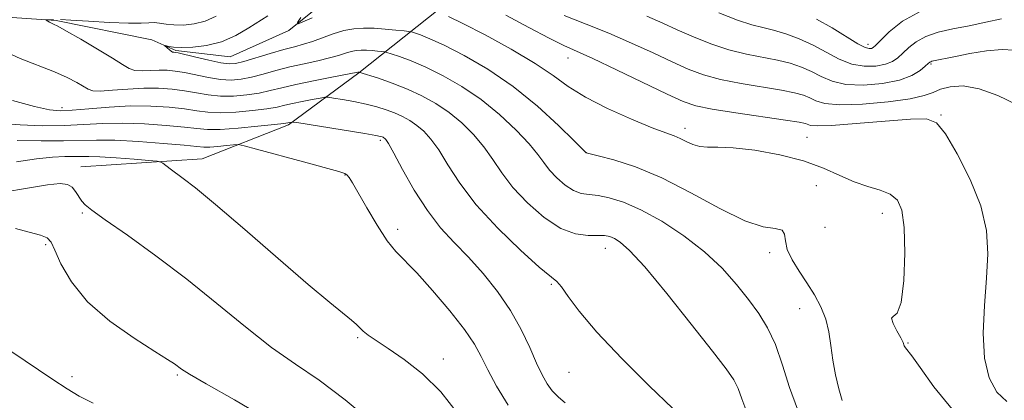
# Model space of a CAD drawing. Extents: x 2137300 to 2140200, y 359800 to 362700.
# Drawn here: x 2138790 to 2138971, y 361847 to 361917 of the extents above; entities that cross this region are included whole.
import ezdxf

# ---------------------------------------------------------------- set-up
doc = ezdxf.new("R2010")
doc.units = 0
doc.header["$MEASUREMENT"] = 0
for name, color, linetype, lineweight in [('DTM HARD BREAKLINE', 7, 'Continuous', 0), ('DTM SPOT ELEVATION', 2, 'Continuous', 13), ('INDEX CONTOUR', 41, 'Continuous', 13), ('INTERMEDIATE CONTOUR', 44, 'Continuous', 0)]:
    doc.layers.add(name, color=color, linetype=linetype, lineweight=lineweight)

msp = doc.modelspace()

# ---------------------------------------------------------------- linework, layer by layer
at = {"layer": 'DTM HARD BREAKLINE'}
for points in [[(2138768.7, 361918.95, 1006.61), (2138796.67, 361917.05, 1003.81), (2138814.26, 361913.52, 1002.21), (2138818.66, 361911.54, 1001.81), (2138828.65, 361910.38, 1001.01), (2138839.42, 361915.21, 1000.21), (2138847.79, 361922.03, 998.82), (2138858.55, 361928.86, 995.62), (2138865.34, 361930.08, 994.62), (2138880.92, 361928.14, 993.42), (2138909.31, 361922.25, 992.02), (2138926.09, 361920.71, 990.23), (2138936.48, 361920.75, 988.83), (2138944.07, 361922.37, 987.83), (2138951.64, 361926.4, 987.23), (2138966.4, 361934.04, 986.03), (2138983.5, 361954.07, 979.84), (2139010.15, 361987.73, 976.04), (2139034.93, 361985.42, 972.45), (2139047.12, 361981.26, 971.55), (2139054.53, 361974.89, 970.85), (2139059.39, 361959.14, 969.85), (2139064.63, 361947.36, 969.55), (2139070.38, 361939.881, 969.056)], [(2138801.22, 361890.17, 1015.31), (2138823.48, 361891.64, 1013.32), (2138839.36, 361897.86, 1010.24), (2138852.25, 361907.45, 1006.07), (2138871.28, 361922.63, 997.92)]]:
    msp.add_polyline3d(points, dxfattribs=at)
at = {"layer": 'DTM SPOT ELEVATION'}
for p in [(2138945.76, 361912.67, 989.49), (2138890.65, 361910.16, 998.69), (2138957.38, 361909.05, 994.19), (2138797.74, 361901.02, 1007.49), (2138959.21, 361899.72, 997.89), (2138912.15, 361897.22, 999.49), (2138856.19, 361895.04, 1010.29), (2138934.6, 361895.56, 998.99), (2138894.07, 361892.78, 1001.99), (2138849.71, 361888.66, 1012.09), (2138936.32, 361886.71, 1001.29), (2138801.48, 361881.69, 1016.19), (2138948.4, 361881.62, 1000.59), (2138859.41, 361878.7, 1011.49), (2138937.86, 361879.02, 1000.29), (2138794.73, 361875.87, 1018.29), (2138897.53, 361875.17, 1006.69), (2138927.69, 361874.39, 1002.49), (2138887.63, 361868.56, 1008.19), (2138933.22, 361864.09, 1002.79), (2138852.02, 361858.76, 1014.19), (2138953.12, 361857.77, 999.89), (2138867.75, 361854.84, 1013.49), (2138799.56, 361851.62, 1019.49), (2138818.92, 361851.89, 1018.19), (2138890.85, 361852.38, 1008.89)]:
    msp.add_point(p, dxfattribs=at)
at = {"layer": 'INDEX CONTOUR'}
for points in [[(2138955.492, 361918.766, 990), (2138952.128, 361916.915, 990), (2138949.699, 361914.993, 990), (2138948.097, 361913.415, 990), (2138947.186, 361912.485, 990), (2138946.717, 361912.07, 990), (2138946.415, 361911.927, 990), (2138946.011, 361911.891, 990), (2138945.257, 361912.105, 990), (2138943.914, 361912.79, 990), (2138939.204, 361915.696, 990), (2138936.335, 361917.311, 990)], [(2138843.679, 361917.528, 1000), (2138841.99, 361916.81, 1000), (2138841.106, 361916.46, 1000), (2138841.008, 361916.666, 1000), (2138841.613, 361917.605, 1000)], [(2138961.238, 361845.643, 1000), (2138957.854, 361849.742, 1000), (2138955.363, 361853.277, 1000), (2138953.824, 361855.414, 1000), (2138952.649, 361856.895, 1000), (2138952.45, 361857.293, 1000), (2138952.226, 361857.859, 1000), (2138951.801, 361858.758, 1000), (2138951.093, 361860.052, 1000), (2138950.39, 361861.393, 1000), (2138950.073, 361862.33, 1000), (2138950.397, 361862.672, 1000), (2138951.124, 361863.27, 1000), (2138951.887, 361865.234, 1000), (2138952.386, 361869.251, 1000), (2138952.569, 361874.314, 1000), (2138952.448, 361878.993, 1000), (2138952.016, 361882.179, 1000), (2138951.191, 361884.056, 1000), (2138949.874, 361885.13, 1000), (2138948.012, 361885.861, 1000), (2138945.737, 361886.533, 1000), (2138943.227, 361887.382, 1000), (2138940.582, 361888.568, 1000), (2138937.589, 361889.943, 1000), (2138933.955, 361891.283, 1000), (2138929.563, 361892.393, 1000), (2138924.999, 361893.2, 1000), (2138921.023, 361893.664, 1000), (2138918.199, 361893.79, 1000), (2138916.295, 361893.778, 1000), (2138914.88, 361893.876, 1000), (2138913.598, 361894.261, 1000), (2138912.394, 361894.823, 1000), (2138911.285, 361895.381, 1000), (2138910.196, 361895.834, 1000), (2138908.671, 361896.396, 1000), (2138906.161, 361897.363, 1000), (2138902.365, 361898.93, 1000), (2138897.96, 361900.897, 1000), (2138893.875, 361902.968, 1000), (2138890.732, 361904.931, 1000), (2138887.947, 361906.926, 1000), (2138884.631, 361909.177, 1000), (2138880.22, 361911.792, 1000), (2138875.444, 361914.405, 1000), (2138871.359, 361916.529, 1000), (2138868.759, 361917.808, 1000)], [(2138890.142, 361846.759, 1010), (2138888.904, 361847.838, 1010), (2138887.792, 361848.991, 1010), (2138886.834, 361850.293, 1010), (2138885.922, 361851.925, 1010), (2138884.909, 361854.096, 1010), (2138883.662, 361856.936, 1010), (2138882.095, 361860.25, 1010), (2138880.132, 361863.766, 1010), (2138877.743, 361867.237, 1010), (2138875.09, 361870.531, 1010), (2138872.382, 361873.545, 1010), (2138869.785, 361876.258, 1010), (2138867.289, 361878.984, 1010), (2138864.842, 361882.119, 1010), (2138862.443, 361885.867, 1010), (2138860.297, 361889.65, 1010), (2138858.659, 361892.695, 1010), (2138857.699, 361894.441, 1010), (2138857.246, 361895.172, 1010), (2138857.044, 361895.387, 1010), (2138856.879, 361895.498, 1010), (2138856.707, 361895.593, 1010), (2138856.524, 361895.676, 1010), (2138856.236, 361895.767, 1010), (2138855.376, 361895.938, 1010), (2138853.387, 361896.278, 1010), (2138840.878, 361898.287, 1010), (2138840.163, 361898.39, 1010), (2138839.978, 361898.389, 1010), (2138839.205, 361898.239, 1010), (2138838.49, 361898.146, 1010), (2138836.76, 361897.952, 1010), (2138833.729, 361897.633, 1010), (2138830.088, 361897.29, 1010), (2138826.778, 361897.057, 1010), (2138824.441, 361897.033, 1010), (2138822.534, 361897.19, 1010), (2138820.219, 361897.465, 1010), (2138816.895, 361897.79, 1010), (2138812.917, 361898.07, 1010), (2138808.878, 361898.203, 1010), (2138805.214, 361898.128, 1010), (2138801.741, 361897.938, 1010), (2138798.116, 361897.769, 1010), (2138794.125, 361897.732, 1010), (2138790.066, 361897.857, 1010), (2138786.365, 361898.15, 1010)], [(2138803.482, 361846.711, 1020), (2138800.871, 361848.026, 1020), (2138798.674, 361849.335, 1020), (2138796.034, 361851.086, 1020), (2138788.341, 361856.29, 1020)]]:
    msp.add_polyline3d(points, dxfattribs=at)
at = {"layer": 'INTERMEDIATE CONTOUR'}
for points in [[(2138797.436, 361917.244, 1004), (2138799.337, 361917.13, 1004), (2138802.604, 361916.919, 1004), (2138806.487, 361916.692, 1004), (2138809.968, 361916.55, 1004), (2138812.282, 361916.561, 1004), (2138813.68, 361916.641, 1004), (2138814.663, 361916.67, 1004), (2138815.667, 361916.564, 1004), (2138816.846, 361916.388, 1004), (2138818.288, 361916.244, 1004), (2138820.041, 361916.232, 1004), (2138822.004, 361916.44, 1004), (2138824.039, 361916.958, 1004), (2138826.034, 361917.831, 1004)], [(2138941.058, 361847.195, 1002), (2138940.432, 361849.335, 1002), (2138939.824, 361851.922, 1002), (2138939.323, 361854.66, 1002), (2138938.967, 361857.304, 1002), (2138938.607, 361859.812, 1002), (2138938.047, 361862.193, 1002), (2138937.142, 361864.464, 1002), (2138935.944, 361866.663, 1002), (2138934.557, 361868.837, 1002), (2138933.108, 361871.005, 1002), (2138931.823, 361873.089, 1002), (2138930.953, 361874.986, 1002), (2138930.625, 361876.593, 1002), (2138930.47, 361877.81, 1002), (2138929.994, 361878.537, 1002), (2138928.757, 361878.803, 1002), (2138926.533, 361879.148, 1002), (2138923.146, 361880.238, 1002), (2138918.556, 361882.501, 1002), (2138913.265, 361885.402, 1002), (2138907.907, 361888.166, 1002), (2138903.061, 361890.178, 1002), (2138899.074, 361891.464, 1002), (2138896.237, 361892.207, 1002), (2138894.043, 361892.757, 1002), (2138891.825, 361894.957, 1002), (2138888.962, 361897.748, 1002), (2138885.073, 361901.306, 1002), (2138880.599, 361904.949, 1002), (2138875.976, 361908.103, 1002), (2138871.625, 361910.63, 1002), (2138867.964, 361912.499, 1002), (2138865.307, 361913.716, 1002), (2138863.556, 361914.418, 1002), (2138862.512, 361914.781, 1002), (2138861.934, 361914.961, 1002), (2138861.433, 361915.059, 1002), (2138860.578, 361915.157, 1002), (2138859.068, 361915.315, 1002), (2138857.113, 361915.496, 1002), (2138855.052, 361915.637, 1002), (2138853.146, 361915.676, 1002), (2138851.34, 361915.55, 1002), (2138849.505, 361915.195, 1002), (2138847.554, 361914.585, 1002), (2138843.752, 361913.185, 1002), (2138842.116, 361912.685, 1002), (2138840.454, 361912.252, 1002), (2138838.462, 361911.722, 1002), (2138835.975, 361910.99, 1002), (2138831.14, 361909.522, 1002), (2138829.626, 361909.142, 1002), (2138828.414, 361909.069, 1002), (2138826.913, 361909.29, 1002), (2138824.734, 361909.762, 1002), (2138822.308, 361910.333, 1002), (2138819.083, 361911.106, 1002), (2138818.573, 361911.212, 1002), (2138818.251, 361911.227, 1002), (2138818.065, 361911.271, 1002), (2138817.804, 361911.412, 1002), (2138817.459, 361911.677, 1002), (2138816.651, 361912.413, 1002), (2138816.678, 361912.445, 1002), (2138817.381, 361912.276, 1002), (2138818.248, 361912.159, 1002), (2138819.676, 361912.094, 1002), (2138821.759, 361912.152, 1002), (2138824.299, 361912.461, 1002), (2138827.023, 361913.161, 1002), (2138829.677, 361914.318, 1002), (2138832.083, 361915.694, 1002), (2138835.558, 361917.915, 1002)], [(2138971.26, 361847.029, 998), (2138969.455, 361848.775, 998), (2138968.027, 361851.401, 998), (2138967.159, 361855.009, 998), (2138966.954, 361859.587, 998), (2138967.189, 361864.669, 998), (2138967.563, 361869.677, 998), (2138967.773, 361874.196, 998), (2138967.517, 361878.485, 998), (2138966.494, 361882.968, 998), (2138964.558, 361887.86, 998), (2138962.18, 361892.549, 998), (2138959.987, 361896.213, 998), (2138958.34, 361898.255, 998), (2138956.531, 361898.982, 998), (2138953.588, 361898.924, 998), (2138948.941, 361898.554, 998), (2138943.629, 361898.113, 998), (2138939.097, 361897.782, 998), (2138936.423, 361897.695, 998), (2138935.225, 361897.793, 998), (2138934.282, 361898.143, 998), (2138933.125, 361898.38, 998), (2138930.622, 361898.771, 998), (2138921.508, 361900.079, 998), (2138917.132, 361900.769, 998), (2138914.168, 361901.385, 998), (2138911.822, 361902.194, 998), (2138908.885, 361903.543, 998), (2138899.595, 361907.994, 998), (2138895.213, 361910.062, 998), (2138889.906, 361912.477, 998), (2138887.23, 361913.8, 998), (2138883.465, 361915.788, 998), (2138879.264, 361918.062, 998)], [(2138973.041, 361901.637, 996), (2138969.634, 361903.251, 996), (2138966.182, 361904.532, 996), (2138963.233, 361905.032, 996), (2138960.877, 361904.895, 996), (2138959.09, 361904.418, 996), (2138957.721, 361903.849, 996), (2138956.122, 361903.257, 996), (2138953.52, 361902.661, 996), (2138949.464, 361902.102, 996), (2138944.784, 361901.693, 996), (2138940.631, 361901.565, 996), (2138937.869, 361901.799, 996), (2138936.208, 361902.278, 996), (2138935.07, 361902.83, 996), (2138933.909, 361903.326, 996), (2138932.31, 361903.786, 996), (2138929.89, 361904.271, 996), (2138922.482, 361905.48, 996), (2138918.689, 361906.225, 996), (2138915.554, 361907.085, 996), (2138912.765, 361908.135, 996), (2138909.812, 361909.461, 996), (2138906.309, 361911.105, 996), (2138902.362, 361912.926, 996), (2138898.201, 361914.733, 996), (2138894.033, 361916.388, 996), (2138889.957, 361917.959, 996)], [(2138972.574, 361911.591, 994), (2138970.42, 361911.749, 994), (2138967.573, 361911.51, 994), (2138964.51, 361911.004, 994), (2138961.834, 361910.467, 994), (2138957.501, 361909.559, 994), (2138957.294, 361909.491, 994), (2138957.118, 361909.385, 994), (2138956.839, 361909.149, 994), (2138956.308, 361908.671, 994), (2138955.369, 361907.895, 994), (2138953.844, 361906.971, 994), (2138951.55, 361906.102, 994), (2138948.431, 361905.469, 994), (2138944.956, 361905.176, 994), (2138941.725, 361905.306, 994), (2138939.185, 361905.892, 994), (2138937.175, 361906.761, 994), (2138935.385, 361907.694, 994), (2138933.537, 361908.508, 994), (2138931.495, 361909.192, 994), (2138929.158, 361909.771, 994), (2138923.455, 361910.881, 994), (2138920.246, 361911.681, 994), (2138916.939, 361912.786, 994), (2138913.708, 361914.075, 994), (2138910.739, 361915.378, 994), (2138908.07, 361916.588, 994), (2138905.128, 361917.857, 994)], [(2138970.318, 361917.356, 992), (2138967.432, 361916.729, 992), (2138964.336, 361916.103, 992), (2138961.358, 361915.518, 992), (2138958.667, 361914.896, 992), (2138956.393, 361914.128, 992), (2138954.623, 361913.15, 992), (2138953.269, 361912.071, 992), (2138952.203, 361911.043, 992), (2138951.277, 361910.19, 992), (2138950.281, 361909.521, 992), (2138948.982, 361909.015, 992), (2138947.221, 361908.68, 992), (2138945.107, 361908.641, 992), (2138942.82, 361909.048, 992), (2138940.501, 361909.984, 992), (2138935.699, 361912.557, 992), (2138933.164, 361913.691, 992), (2138930.68, 361914.597, 992), (2138928.426, 361915.271, 992), (2138926.472, 361915.753, 992), (2138924.438, 361916.277, 992), (2138921.835, 361917.124, 992), (2138918.397, 361918.455, 992)], [(2138932.821, 361845.636, 1004), (2138931.391, 361849.593, 1004), (2138930.09, 361853.72, 1004), (2138928.78, 361857.505, 1004), (2138927.339, 361860.585, 1004), (2138925.701, 361863.202, 1004), (2138923.815, 361865.752, 1004), (2138921.618, 361868.54, 1004), (2138918.984, 361871.52, 1004), (2138915.773, 361874.559, 1004), (2138911.95, 361877.507, 1004), (2138907.887, 361880.151, 1004), (2138904.061, 361882.259, 1004), (2138900.852, 361883.668, 1004), (2138898.261, 361884.486, 1004), (2138896.196, 361884.889, 1004), (2138894.542, 361885.067, 1004), (2138893.112, 361885.278, 1004), (2138891.703, 361885.794, 1004), (2138890.172, 361886.801, 1004), (2138888.643, 361888.142, 1004), (2138887.304, 361889.577, 1004), (2138886.241, 361890.949, 1004), (2138885.127, 361892.459, 1004), (2138883.533, 361894.391, 1004), (2138881.146, 361896.921, 1004), (2138878.117, 361899.773, 1004), (2138874.71, 361902.559, 1004), (2138871.182, 361904.958, 1004), (2138867.737, 361906.923, 1004), (2138864.569, 361908.47, 1004), (2138861.854, 361909.623, 1004), (2138859.704, 361910.427, 1004), (2138858.213, 361910.933, 1004), (2138857.396, 361911.197, 1004), (2138856.948, 361911.311, 1004), (2138856.486, 361911.37, 1004), (2138855.718, 361911.45, 1004), (2138854.724, 361911.542, 1004), (2138853.675, 361911.614, 1004), (2138852.705, 361911.634, 1004), (2138851.787, 361911.57, 1004), (2138850.854, 361911.389, 1004), (2138849.823, 361911.072, 1004), (2138848.55, 361910.651, 1004), (2138846.874, 361910.172, 1004), (2138844.701, 361909.668, 1004), (2138842.191, 361909.127, 1004), (2138839.571, 361908.522, 1004), (2138837.039, 361907.85, 1004), (2138834.678, 361907.186, 1004), (2138832.545, 361906.63, 1004), (2138830.651, 361906.264, 1004), (2138828.832, 361906.124, 1004), (2138826.879, 361906.232, 1004), (2138824.661, 361906.58, 1004), (2138820.256, 361907.486, 1004), (2138818.52, 361907.775, 1004), (2138817.031, 361907.912, 1004), (2138815.582, 361907.922, 1004), (2138814.032, 361907.847, 1004), (2138812.493, 361907.793, 1004), (2138811.144, 361907.882, 1004), (2138810.051, 361908.233, 1004), (2138808.831, 361908.951, 1004), (2138806.993, 361910.139, 1004), (2138804.256, 361911.809, 1004), (2138801.185, 361913.613, 1004), (2138798.559, 361915.117, 1004), (2138796.958, 361915.999, 1004), (2138796.169, 361916.403, 1004), (2138795.78, 361916.587, 1004), (2138795.456, 361916.759, 1004), (2138794.833, 361917.147, 1004), (2138794.858, 361917.179, 1004), (2138796.196, 361917.262, 1004)], [(2138923.545, 361845.065, 1006), (2138922.598, 361847.504, 1006), (2138921.916, 361849.405, 1006), (2138921.132, 361851.008, 1006), (2138919.747, 361853.027, 1006), (2138917.232, 361856.294, 1006), (2138913.323, 361861.267, 1006), (2138908.814, 361866.899, 1006), (2138904.765, 361871.771, 1006), (2138901.986, 361874.809, 1006), (2138900.281, 361876.328, 1006), (2138899.205, 361876.988, 1006), (2138898.344, 361877.346, 1006), (2138897.411, 361877.532, 1006), (2138896.154, 361877.57, 1006), (2138894.372, 361877.551, 1006), (2138892.08, 361877.833, 1006), (2138889.347, 361878.842, 1006), (2138886.293, 361880.851, 1006), (2138883.243, 361883.528, 1006), (2138880.572, 361886.389, 1006), (2138878.532, 361889.047, 1006), (2138876.878, 361891.497, 1006), (2138875.242, 361893.826, 1006), (2138873.33, 361896.094, 1006), (2138871.16, 361898.239, 1006), (2138868.822, 361900.168, 1006), (2138866.388, 361901.814, 1006), (2138863.849, 361903.216, 1006), (2138861.173, 361904.441, 1006), (2138858.402, 361905.531, 1006), (2138855.852, 361906.437, 1006), (2138852.265, 361907.591, 1006), (2138852.203, 361907.583, 1006), (2138852.091, 361907.558, 1006), (2138847.285, 361906.651, 1006), (2138843.928, 361906.001, 1006), (2138840.68, 361905.322, 1006), (2138838.102, 361904.709, 1006), (2138835.991, 361904.181, 1006), (2138833.95, 361903.737, 1006), (2138831.677, 361903.387, 1006), (2138829.251, 361903.18, 1006), (2138826.845, 361903.174, 1006), (2138824.588, 361903.398, 1006), (2138822.421, 361903.762, 1006), (2138820.243, 361904.146, 1006), (2138817.957, 361904.444, 1006), (2138815.489, 361904.612, 1006), (2138812.772, 361904.617, 1006), (2138809.823, 361904.457, 1006), (2138807.004, 361904.238, 1006), (2138804.76, 361904.096, 1006), (2138803.38, 361904.143, 1006), (2138802.523, 361904.412, 1006), (2138800.458, 361905.647, 1006), (2138798.701, 361906.565, 1006), (2138796.371, 361907.607, 1006), (2138790.077, 361910.069, 1006), (2138786.413, 361911.708, 1006)], [(2138909.934, 361845.758, 1008), (2138905.597, 361849.92, 1008), (2138900.557, 361854.941, 1008), (2138895.97, 361859.786, 1008), (2138892.735, 361863.613, 1008), (2138890.708, 361866.341, 1008), (2138889.486, 361868.082, 1008), (2138888.62, 361869.066, 1008), (2138885.389, 361871.746, 1008), (2138881.94, 361874.858, 1008), (2138877.784, 361878.907, 1008), (2138873.84, 361883.201, 1008), (2138870.823, 361887.146, 1008), (2138868.63, 361890.534, 1008), (2138866.95, 361893.261, 1008), (2138865.514, 361895.268, 1008), (2138864.203, 361896.706, 1008), (2138862.933, 361897.777, 1008), (2138861.633, 361898.656, 1008), (2138860.272, 361899.406, 1008), (2138858.83, 361900.065, 1008), (2138857.277, 361900.663, 1008), (2138855.55, 361901.21, 1008), (2138853.579, 361901.709, 1008), (2138851.371, 361902.16, 1008), (2138849.239, 361902.536, 1008), (2138847.579, 361902.805, 1008), (2138846.625, 361902.942, 1008), (2138845.991, 361902.941, 1008), (2138845.132, 361902.799, 1008), (2138843.666, 361902.526, 1008), (2138841.847, 361902.174, 1008), (2138840.09, 361901.808, 1008), (2138838.663, 361901.476, 1008), (2138837.242, 361901.164, 1008), (2138835.355, 361900.845, 1008), (2138832.703, 361900.51, 1008), (2138829.67, 361900.235, 1008), (2138826.812, 361900.115, 1008), (2138824.514, 361900.216, 1008), (2138822.478, 361900.476, 1008), (2138820.231, 361900.805, 1008), (2138817.407, 361901.115, 1008), (2138814.051, 361901.324, 1008), (2138810.312, 361901.353, 1008), (2138806.388, 361901.159, 1008), (2138802.676, 361900.848, 1008), (2138799.62, 361900.562, 1008), (2138797.439, 361900.442, 1008), (2138795.436, 361900.622, 1008), (2138792.689, 361901.238, 1008), (2138788.63, 361902.338, 1008)], [(2138879.664, 361846.373, 1012), (2138877.562, 361849.827, 1012), (2138875.959, 361852.874, 1012), (2138874.755, 361855.305, 1012), (2138873.508, 361857.56, 1012), (2138871.687, 361860.241, 1012), (2138868.967, 361863.723, 1012), (2138865.818, 361867.46, 1012), (2138862.917, 361870.682, 1012), (2138859.075, 361874.579, 1012), (2138857.46, 361876.586, 1012), (2138855.602, 361879.436, 1012), (2138853.71, 361882.635, 1012), (2138851.072, 361887.245, 1012), (2138850.461, 361888.227, 1012), (2138850.085, 361888.698, 1012), (2138849.661, 361888.97, 1012), (2138848.591, 361889.305, 1012), (2138842.123, 361891.059, 1012), (2138833.439, 361893.439, 1012), (2138831.181, 361894.045, 1012), (2138830.094, 361894.241, 1012), (2138829.244, 361894.196, 1012), (2138827.925, 361894.06, 1012), (2138826.334, 361893.91, 1012), (2138824.892, 361893.804, 1012), (2138823.819, 361893.794, 1012), (2138822.522, 361893.897, 1012), (2138820.207, 361894.125, 1012), (2138816.383, 361894.465, 1012), (2138811.783, 361894.816, 1012), (2138807.443, 361895.054, 1012), (2138804.092, 361895.095, 1012), (2138798.008, 361894.939, 1012), (2138793.912, 361894.945, 1012), (2138789.498, 361894.983, 1012)], [(2138870.36, 361844.893, 1014), (2138867.311, 361848.816, 1014), (2138863.952, 361852.112, 1014), (2138860.571, 361854.764, 1014), (2138857.621, 361856.794, 1014), (2138855.453, 361858.244, 1014), (2138853.988, 361859.25, 1014), (2138853.043, 361859.969, 1014), (2138852.414, 361860.559, 1014), (2138851.811, 361861.181, 1014), (2138850.929, 361861.994, 1014), (2138846.927, 361865.242, 1014), (2138842.967, 361868.553, 1014), (2138837.417, 361873.326, 1014), (2138831.294, 361878.633, 1014), (2138825.905, 361883.264, 1014), (2138822.239, 361886.308, 1014), (2138820.014, 361888.048, 1014), (2138817.592, 361889.823, 1014), (2138816.273, 361890.828, 1014), (2138815.912, 361891.053, 1014), (2138815.248, 361891.181, 1014), (2138813.713, 361891.322, 1014), (2138810.979, 361891.553, 1014), (2138807.68, 361891.815, 1014), (2138804.693, 361892.017, 1014), (2138802.656, 361892.094, 1014), (2138801.257, 361892.085, 1014), (2138799.949, 361892.057, 1014), (2138798.253, 361892.044, 1014), (2138795.986, 361891.949, 1014), (2138793.032, 361891.645, 1014), (2138789.394, 361891.065, 1014)], [(2138855.304, 361842.678, 1016), (2138849.77, 361847.363, 1016), (2138844.955, 361850.958, 1016), (2138840.613, 361853.907, 1016), (2138836.241, 361856.975, 1016), (2138831.435, 361860.739, 1016), (2138826.201, 361865.034, 1016), (2138820.644, 361869.51, 1016), (2138814.964, 361873.814, 1016), (2138809.752, 361877.581, 1016), (2138805.69, 361880.447, 1016), (2138803.247, 361882.189, 1016), (2138802.02, 361883.167, 1016), (2138801.392, 361883.882, 1016), (2138800.247, 361885.627, 1016), (2138799.588, 361886.411, 1016), (2138798.77, 361886.918, 1016), (2138797.409, 361887.08, 1016), (2138795.045, 361886.85, 1016), (2138791.421, 361886.24, 1016), (2138787.071, 361885.495, 1016)], [(2138835.853, 361843.568, 1018), (2138829.424, 361847.314, 1018), (2138824.211, 361850.254, 1018), (2138821.127, 361852.044, 1018), (2138819.679, 361852.963, 1018), (2138818.372, 361853.927, 1018), (2138817.131, 361854.749, 1018), (2138814.763, 361856.254, 1018), (2138810.985, 361858.673, 1018), (2138806.543, 361861.811, 1018), (2138802.439, 361865.364, 1018), (2138799.462, 361869.005, 1018), (2138797.545, 361872.317, 1018), (2138796.406, 361874.859, 1018), (2138795.725, 361876.344, 1018), (2138795.026, 361877.094, 1018), (2138793.798, 361877.585, 1018), (2138791.712, 361878.181, 1018), (2138789.176, 361878.803, 1018)]]:
    msp.add_polyline3d(points, dxfattribs=at)

doc.saveas('drawing.dxf')
